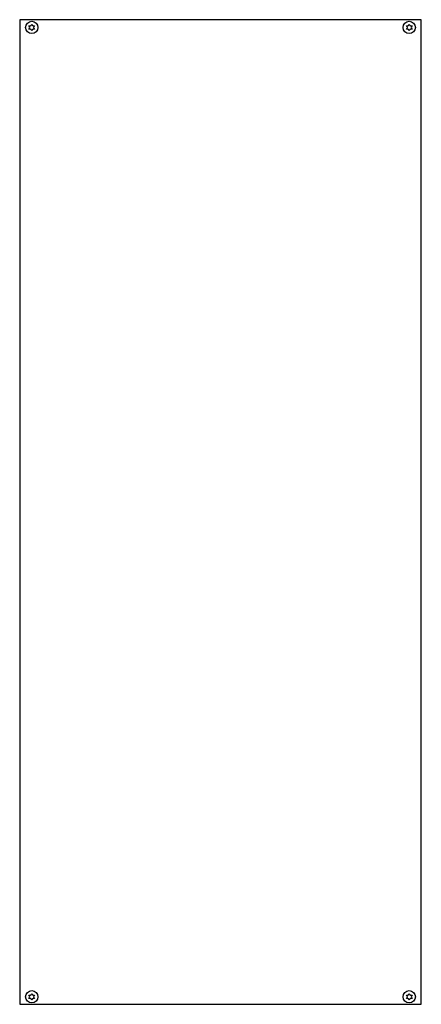
# Model space of a CAD drawing. Units: millimetres. Extents: x 0 to 160, y 0 to 391.
import ezdxf

# ---------------------------------------------------------------- set-up
doc = ezdxf.new("R2010")
doc.units = ezdxf.units.MM

msp = doc.modelspace()

# ---------------------------------------------------------------- linework, layer by layer
for p, q in [((159.6, 391.1), (0, 391.1)), ((159.6, 0), (159.6, 391.1)), ((0, 391.1), (0, 0)), ((3.67, 388.65), (4.25, 388.65)), ((3.96, 388.15), (3.67, 388.65)), ((3.67, 387.35), (3.96, 387.85)), ((4.25, 387.35), (3.67, 387.35)), ((3.96, 388.15), (4.05, 388)), ((4.05, 388), (3.96, 387.85)), ((4.42, 388.65), (4.25, 388.65)), ((4.25, 387.35), (4.42, 387.35)), ((4.51, 388.8), (4.42, 388.65)), ((4.42, 387.35), (4.51, 387.2)), ((4.51, 388.8), (4.8, 389.3)), ((4.8, 386.7), (4.51, 387.2)), ((4.8, 389.3), (5.09, 388.8)), ((5.09, 387.2), (4.8, 386.7)), ((5.18, 388.65), (5.09, 388.8)), ((5.09, 387.2), (5.18, 387.35)), ((5.35, 388.65), (5.18, 388.65)), ((5.18, 387.35), (5.35, 387.35)), ((5.35, 388.65), (5.93, 388.65)), ((5.93, 387.35), (5.35, 387.35)), ((5.55, 388), (5.64, 388.15)), ((5.64, 387.85), (5.55, 388)), ((5.93, 388.65), (5.64, 388.15)), ((5.64, 387.85), (5.93, 387.35)), ((153.67, 388.65), (154.25, 388.65)), ((153.96, 388.15), (153.67, 388.65)), ((153.67, 387.35), (153.96, 387.85)), ((154.25, 387.35), (153.67, 387.35)), ((153.96, 388.15), (154.05, 388)), ((154.05, 388), (153.96, 387.85)), ((154.42, 388.65), (154.25, 388.65)), ((154.25, 387.35), (154.42, 387.35)), ((154.51, 388.8), (154.42, 388.65)), ((154.42, 387.35), (154.51, 387.2)), ((154.51, 388.8), (154.8, 389.3)), ((154.8, 386.7), (154.51, 387.2)), ((154.8, 389.3), (155.09, 388.8)), ((155.09, 387.2), (154.8, 386.7)), ((155.18, 388.65), (155.09, 388.8)), ((155.09, 387.2), (155.18, 387.35)), ((155.35, 388.65), (155.18, 388.65)), ((155.18, 387.35), (155.35, 387.35)), ((155.35, 388.65), (155.93, 388.65)), ((155.93, 387.35), (155.35, 387.35)), ((155.55, 388), (155.64, 388.15)), ((155.64, 387.85), (155.55, 388)), ((155.93, 388.65), (155.64, 388.15)), ((155.64, 387.85), (155.93, 387.35)), ((4.51, 3.8), (4.8, 4.3)), ((4.8, 4.3), (5.09, 3.8)), ((154.51, 3.8), (154.8, 4.3)), ((154.8, 4.3), (155.09, 3.8)), ((0, 0), (159.6, 0)), ((3.67, 3.65), (4.25, 3.65)), ((3.96, 3.15), (3.67, 3.65)), ((3.67, 2.35), (3.96, 2.85)), ((4.25, 2.35), (3.67, 2.35)), ((3.96, 3.15), (4.05, 3)), ((4.05, 3), (3.96, 2.85)), ((4.42, 3.65), (4.25, 3.65)), ((4.25, 2.35), (4.42, 2.35)), ((4.51, 3.8), (4.42, 3.65)), ((4.42, 2.35), (4.51, 2.2)), ((4.8, 1.7), (4.51, 2.2)), ((5.09, 2.2), (4.8, 1.7)), ((5.18, 3.65), (5.09, 3.8)), ((5.09, 2.2), (5.18, 2.35)), ((5.35, 3.65), (5.18, 3.65)), ((5.18, 2.35), (5.35, 2.35)), ((5.35, 3.65), (5.93, 3.65)), ((5.93, 2.35), (5.35, 2.35)), ((5.55, 3), (5.64, 3.15)), ((5.64, 2.85), (5.55, 3)), ((5.93, 3.65), (5.64, 3.15)), ((5.64, 2.85), (5.93, 2.35)), ((153.67, 3.65), (154.25, 3.65)), ((153.96, 3.15), (153.67, 3.65)), ((153.67, 2.35), (153.96, 2.85)), ((154.25, 2.35), (153.67, 2.35)), ((153.96, 3.15), (154.05, 3)), ((154.05, 3), (153.96, 2.85)), ((154.42, 3.65), (154.25, 3.65)), ((154.25, 2.35), (154.42, 2.35)), ((154.51, 3.8), (154.42, 3.65)), ((154.42, 2.35), (154.51, 2.2)), ((154.8, 1.7), (154.51, 2.2)), ((155.09, 2.2), (154.8, 1.7)), ((155.18, 3.65), (155.09, 3.8)), ((155.09, 2.2), (155.18, 2.35)), ((155.35, 3.65), (155.18, 3.65)), ((155.18, 2.35), (155.35, 2.35)), ((155.35, 3.65), (155.93, 3.65)), ((155.93, 2.35), (155.35, 2.35)), ((155.55, 3), (155.64, 3.15)), ((155.64, 2.85), (155.55, 3)), ((155.93, 3.65), (155.64, 3.15)), ((155.64, 2.85), (155.93, 2.35))]:
    msp.add_line(p, q)
for centre in [(4.8, 388), (154.8, 388), (4.8, 3), (154.8, 3)]:
    msp.add_circle(centre, 2.45)

doc.saveas('drawing.dxf')
